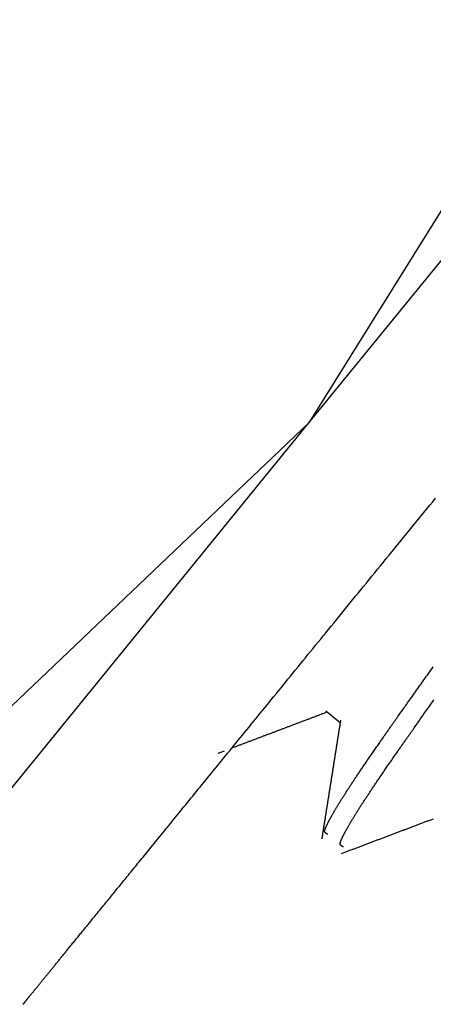
# Model space of a CAD drawing. Extents: x -1800 to 1800, y -2684 to 2667.
# Drawn here: x -534 to -532, y -186 to -181 of the extents above; entities that cross this region are included whole.
import ezdxf

# ---------------------------------------------------------------- set-up
doc = ezdxf.new("R2010")
doc.units = 0
doc.header["$LTSCALE"] = 101.6
doc.layers.add('DATA', color=7, linetype='CONTINUOUS')

msp = doc.modelspace()

# ---------------------------------------------------------------- linework, layer by layer
at = {"layer": 'DATA', "color": 7, "linetype": 'CONTINUOUS'}
for p, q in [((-532.3888, -183.0502), (-529.5625, -179.578)), ((-530.9462, -180.7336), (-532.3888, -183.0502)), ((-534.6899, -185.8771), (-532.3888, -183.0502)), ((-532.3888, -183.0502), (-534.3644, -184.933)), ((-532.3032, -184.4884), (-532.2318, -184.5466)), ((-532.841, -184.699), (-532.8086, -184.6867))]:
    msp.add_line(p, q, dxfattribs=at)
at = {"layer": 'DATA', "color": 7, "linetype": 'CONTINUOUS', "flags": 128}
for points in [[(-533.8015, -185.9383), (-533.8017, -185.9386), (-533.8019, -185.9388), (-533.8021, -185.939), (-533.8023, -185.9393), (-533.8025, -185.9395), (-533.8027, -185.9398), (-533.8029, -185.94), (-533.8031, -185.9402), (-533.8033, -185.9405), (-533.8035, -185.9407), (-533.8037, -185.9409), (-533.8038, -185.9412), (-533.804, -185.9414), (-533.8042, -185.9416), (-533.8044, -185.9418), (-533.8046, -185.9421), (-533.8048, -185.9423), (-533.805, -185.9425), (-533.8052, -185.9428), (-533.8053, -185.943), (-533.8055, -185.9432), (-533.8057, -185.9434), (-533.8059, -185.9437), (-533.8061, -185.9439), (-533.8063, -185.9441), (-533.8064, -185.9444), (-533.8066, -185.9446), (-533.8068, -185.9448), (-533.807, -185.945), (-533.8072, -185.9453), (-533.8074, -185.9455), (-533.8075, -185.9457), (-533.8077, -185.9459), (-533.8079, -185.9461), (-533.8081, -185.9464), (-533.8083, -185.9466), (-533.8084, -185.9468), (-533.8086, -185.947), (-533.8088, -185.9473), (-533.809, -185.9475), (-533.8092, -185.9477), (-533.8093, -185.9479), (-533.8095, -185.9481), (-533.8097, -185.9483), (-533.8099, -185.9486), (-533.81, -185.9488), (-533.8102, -185.949), (-533.8104, -185.9492), (-533.8106, -185.9494), (-533.8108, -185.9496), (-533.8109, -185.9499), (-533.8111, -185.9501), (-533.8113, -185.9503), (-533.8115, -185.9505), (-533.8116, -185.9507), (-533.8118, -185.9509), (-533.812, -185.9511), (-533.8121, -185.9514), (-533.8123, -185.9516), (-533.8125, -185.9518), (-533.8127, -185.952), (-533.8128, -185.9522), (-533.813, -185.9524), (-533.8132, -185.9526), (-533.8133, -185.9528), (-533.8134, -185.9529), (-533.8135, -185.953), (-533.8136, -185.9531), (-533.8136, -185.9531), (-533.8136, -185.9531), (-533.8135, -185.953), (-533.8134, -185.9529), (-533.8133, -185.9527), (-533.8131, -185.9525), (-533.8129, -185.9523), (-533.8127, -185.952), (-533.8124, -185.9517), (-533.8121, -185.9513), (-533.8117, -185.9509), (-533.8114, -185.9504), (-533.811, -185.9499), (-533.8105, -185.9493), (-533.81, -185.9488), (-533.8095, -185.9481), (-533.809, -185.9474), (-533.8084, -185.9467), (-533.8077, -185.9459), (-533.8071, -185.9451), (-533.8064, -185.9443), (-533.8057, -185.9434), (-533.8049, -185.9424), (-533.8041, -185.9415), (-533.8033, -185.9404), (-533.8024, -185.9394), (-533.8015, -185.9382), (-533.8005, -185.9371), (-533.7996, -185.9359), (-533.7985, -185.9346), (-533.7975, -185.9334), (-533.7964, -185.932), (-533.7953, -185.9306), (-533.7941, -185.9292), (-533.7929, -185.9278), (-533.7917, -185.9263), (-533.7905, -185.9247), (-533.7892, -185.9231), (-533.7878, -185.9215), (-533.7865, -185.9198), (-533.7851, -185.9181), (-533.7836, -185.9163), (-533.7822, -185.9145), (-533.7807, -185.9127), (-533.7791, -185.9108), (-533.7775, -185.9088), (-533.7759, -185.9068), (-533.7743, -185.9048), (-533.7726, -185.9028), (-533.7709, -185.9006), (-533.7691, -185.8985), (-533.7673, -185.8963), (-533.7655, -185.894), (-533.7636, -185.8918), (-533.7617, -185.8894), (-533.7598, -185.8871), (-533.7578, -185.8846), (-533.7558, -185.8822), (-533.7538, -185.8797), (-533.7517, -185.8771), (-533.7496, -185.8746), (-533.7475, -185.872), (-533.7454, -185.8693), (-533.7432, -185.8667), (-533.741, -185.864), (-533.7388, -185.8613), (-533.7366, -185.8586), (-533.7344, -185.8558), (-533.7321, -185.8531), (-533.7299, -185.8503), (-533.7276, -185.8474), (-533.7252, -185.8446), (-533.7229, -185.8417), (-533.7206, -185.8388), (-533.7182, -185.8359), (-533.7158, -185.833), (-533.7134, -185.83), (-533.7109, -185.827), (-533.7085, -185.824), (-533.706, -185.821), (-533.7035, -185.8179), (-533.701, -185.8148), (-533.6985, -185.8117), (-533.6959, -185.8086), (-533.6934, -185.8054), (-533.6908, -185.8023), (-533.6882, -185.7991), (-533.6855, -185.7958), (-533.6829, -185.7926), (-533.6802, -185.7893), (-533.6775, -185.786), (-533.6748, -185.7827), (-533.6721, -185.7793), (-533.6694, -185.776), (-533.6666, -185.7726), (-533.6638, -185.7691), (-533.661, -185.7657), (-533.6582, -185.7622), (-533.6554, -185.7587), (-533.6525, -185.7552), (-533.6496, -185.7517), (-533.6467, -185.7481), (-533.6438, -185.7445), (-533.6408, -185.7409), (-533.6379, -185.7373), (-533.6349, -185.7336), (-533.6319, -185.7299), (-533.6289, -185.7262), (-533.6259, -185.7225), (-533.6228, -185.7187), (-533.6197, -185.715), (-533.6166, -185.7111), (-533.6135, -185.7073), (-533.6104, -185.7035), (-533.6072, -185.6996), (-533.604, -185.6957), (-533.6008, -185.6918), (-533.5976, -185.6878), (-533.5944, -185.6838), (-533.5911, -185.6798), (-533.5879, -185.6758), (-533.5846, -185.6718), (-533.5813, -185.6677), (-533.5779, -185.6636), (-533.5746, -185.6595), (-533.5712, -185.6553), (-533.5678, -185.6511), (-533.5643, -185.6469), (-533.5608, -185.6426), (-533.5573, -185.6382), (-533.5537, -185.6339), (-533.5501, -185.6294), (-533.5465, -185.625), (-533.5428, -185.6205), (-533.5391, -185.6159), (-533.5354, -185.6113), (-533.5316, -185.6067), (-533.5278, -185.602), (-533.5239, -185.5973), (-533.5201, -185.5925), (-533.5162, -185.5877), (-533.5122, -185.5829), (-533.5082, -185.578), (-533.5042, -185.5731), (-533.5002, -185.5681), (-533.4961, -185.5631), (-533.492, -185.558), (-533.4878, -185.5529), (-533.4836, -185.5478), (-533.4794, -185.5426), (-533.4752, -185.5374), (-533.4709, -185.5321), (-533.4666, -185.5268), (-533.4622, -185.5214), (-533.4578, -185.516), (-533.4534, -185.5106), (-533.4489, -185.5051), (-533.4444, -185.4996), (-533.4399, -185.494), (-533.4353, -185.4884), (-533.4307, -185.4828), (-533.4261, -185.4771), (-533.4214, -185.4714), (-533.4167, -185.4656), (-533.412, -185.4598), (-533.4072, -185.4539), (-533.4024, -185.448), (-533.3976, -185.442), (-533.3927, -185.4361), (-533.3878, -185.43), (-533.3828, -185.424), (-533.3779, -185.4178), (-533.3729, -185.4117), (-533.3678, -185.4055), (-533.3627, -185.3992), (-533.3576, -185.393), (-533.3525, -185.3866), (-533.3473, -185.3803), (-533.3421, -185.3738), (-533.3368, -185.3674), (-533.3315, -185.3609), (-533.3262, -185.3544), (-533.3208, -185.3478), (-533.3154, -185.3412), (-533.31, -185.3345), (-533.3046, -185.3278), (-533.2991, -185.321), (-533.2935, -185.3142), (-533.288, -185.3074), (-533.2823, -185.3004), (-533.2766, -185.2934), (-533.2707, -185.2862), (-533.2649, -185.279), (-533.2589, -185.2717), (-533.2529, -185.2642), (-533.2467, -185.2567), (-533.2405, -185.2491), (-533.2343, -185.2414), (-533.2279, -185.2336), (-533.2215, -185.2257), (-533.215, -185.2178), (-533.2084, -185.2097), (-533.2018, -185.2015), (-533.1951, -185.1932), (-533.1883, -185.1849), (-533.1814, -185.1764), (-533.1744, -185.1679), (-533.1674, -185.1593), (-533.1603, -185.1505), (-533.1531, -185.1417), (-533.1458, -185.1328), (-533.1385, -185.1238), (-533.1311, -185.1147), (-533.1236, -185.1055), (-533.1161, -185.0962), (-533.1084, -185.0868), (-533.1007, -185.0773), (-533.0929, -185.0677), (-533.085, -185.0581), (-533.0771, -185.0483), (-533.0691, -185.0385), (-533.061, -185.0285), (-533.0528, -185.0185), (-533.0446, -185.0084), (-533.0362, -184.9981), (-533.0278, -184.9878), (-533.0194, -184.9774), (-533.0108, -184.9669), (-533.0022, -184.9563), (-532.9935, -184.9456), (-532.9847, -184.9348), (-532.9758, -184.9239), (-532.9669, -184.913), (-532.9579, -184.9019), (-532.9488, -184.8907), (-532.9397, -184.8795), (-532.9304, -184.8681), (-532.9211, -184.8567), (-532.9117, -184.8451), (-532.9022, -184.8335), (-532.8927, -184.8218), (-532.8831, -184.81), (-532.8734, -184.7981), (-532.8636, -184.7861), (-532.8538, -184.774), (-532.8439, -184.7618), (-532.8339, -184.7495), (-532.8238, -184.7371), (-532.8136, -184.7247), (-532.8034, -184.7121), (-532.7931, -184.6994), (-532.7827, -184.6867), (-532.7723, -184.6739), (-532.7618, -184.6609), (-532.7512, -184.6479), (-532.7406, -184.6349), (-532.7299, -184.6217), (-532.7191, -184.6085), (-532.7083, -184.5952), (-532.6974, -184.5818), (-532.6864, -184.5684), (-532.6754, -184.5549), (-532.6644, -184.5413), (-532.6532, -184.5276), (-532.642, -184.5138), (-532.6308, -184.5), (-532.6194, -184.4861), (-532.608, -184.4721), (-532.5966, -184.458), (-532.5851, -184.4439), (-532.5735, -184.4296), (-532.5619, -184.4153), (-532.5502, -184.401), (-532.5384, -184.3865), (-532.5266, -184.372), (-532.5147, -184.3574), (-532.5027, -184.3427), (-532.4907, -184.3279), (-532.4786, -184.3131), (-532.4665, -184.2982), (-532.4543, -184.2832), (-532.442, -184.2681), (-532.4297, -184.253), (-532.4173, -184.2378), (-532.4049, -184.2225), (-532.3923, -184.2071), (-532.3798, -184.1916), (-532.3671, -184.1761), (-532.3544, -184.1605), (-532.3417, -184.1448), (-532.3288, -184.1291), (-532.3159, -184.1132), (-532.303, -184.0973), (-532.29, -184.0813), (-532.2769, -184.0652), (-532.2637, -184.0491), (-532.2505, -184.0329), (-532.2373, -184.0166), (-532.2239, -184.0002), (-532.2105, -183.9837), (-532.1971, -183.9672), (-532.1836, -183.9506), (-532.17, -183.9339), (-532.1563, -183.9172), (-532.1426, -183.9003), (-532.1289, -183.8834), (-532.115, -183.8664), (-532.1011, -183.8493), (-532.0872, -183.8322), (-532.0732, -183.815), (-532.0591, -183.7977), (-532.0449, -183.7803), (-532.0307, -183.7628), (-532.0165, -183.7453), (-532.0021, -183.7277), (-531.9877, -183.71), (-531.9733, -183.6923), (-531.9589, -183.6746), (-531.9444, -183.6568), (-531.93, -183.6391), (-531.9155, -183.6213), (-531.901, -183.6035), (-531.8866, -183.5857), (-531.8721, -183.568), (-531.8576, -183.5502), (-531.8431, -183.5323), (-531.8286, -183.5145), (-531.8141, -183.4967), (-531.7996, -183.4789), (-531.7851, -183.461), (-531.7705, -183.4432), (-531.756, -183.4253)], [(-532.2928, -185.1043), (-532.293, -185.1042), (-532.2932, -185.1041), (-532.2934, -185.104), (-532.2937, -185.1039), (-532.2939, -185.1038), (-532.2941, -185.1037), (-532.2943, -185.1036), (-532.2946, -185.1035), (-532.2948, -185.1034), (-532.295, -185.1033), (-532.2952, -185.1032), (-532.2955, -185.1031), (-532.2957, -185.103), (-532.2959, -185.1028), (-532.2962, -185.1027), (-532.2964, -185.1026), (-532.2966, -185.1025), (-532.2969, -185.1024), (-532.2971, -185.1022), (-532.2973, -185.1021), (-532.2976, -185.102), (-532.2978, -185.1018), (-532.298, -185.1017), (-532.2983, -185.1016), (-532.2985, -185.1014), (-532.2987, -185.1013), (-532.299, -185.1011), (-532.2992, -185.101), (-532.2994, -185.1008), (-532.2997, -185.1007), (-532.2999, -185.1005), (-532.3001, -185.1004), (-532.3004, -185.1002), (-532.3006, -185.1), (-532.3009, -185.0999), (-532.3011, -185.0997), (-532.3013, -185.0995), (-532.3016, -185.0994), (-532.3018, -185.0992), (-532.3021, -185.099), (-532.3023, -185.0988), (-532.3025, -185.0987), (-532.3028, -185.0985), (-532.303, -185.0983), (-532.3033, -185.0981), (-532.3035, -185.0979), (-532.3038, -185.0977), (-532.304, -185.0975), (-532.3042, -185.0973), (-532.3045, -185.0971), (-532.3047, -185.0969), (-532.305, -185.0967), (-532.3052, -185.0965), (-532.3055, -185.0963), (-532.3057, -185.0961), (-532.306, -185.0959), (-532.3062, -185.0957), (-532.3065, -185.0955), (-532.3067, -185.0952), (-532.307, -185.095), (-532.3072, -185.0948), (-532.3075, -185.0946), (-532.3077, -185.0943), (-532.308, -185.0941), (-532.3082, -185.0939), (-532.3084, -185.0936), (-532.3086, -185.0933), (-532.3088, -185.0929), (-532.3089, -185.0925), (-532.309, -185.0921), (-532.3091, -185.0916), (-532.3092, -185.0912), (-532.3092, -185.0906), (-532.3092, -185.0901), (-532.3092, -185.0895), (-532.3092, -185.0889), (-532.3091, -185.0882), (-532.309, -185.0875), (-532.3089, -185.0868), (-532.3088, -185.086), (-532.3086, -185.0853), (-532.3084, -185.0844), (-532.3082, -185.0836), (-532.308, -185.0827), (-532.3077, -185.0817), (-532.3074, -185.0808), (-532.3071, -185.0798), (-532.3068, -185.0788), (-532.3064, -185.0777), (-532.306, -185.0766), (-532.3056, -185.0755), (-532.3052, -185.0743), (-532.3047, -185.0731), (-532.3042, -185.0719), (-532.3037, -185.0706), (-532.3032, -185.0693), (-532.3026, -185.068), (-532.302, -185.0666), (-532.3014, -185.0652), (-532.3008, -185.0638), (-532.3001, -185.0623), (-532.2994, -185.0608), (-532.2987, -185.0593), (-532.298, -185.0577), (-532.2972, -185.0561), (-532.2964, -185.0545), (-532.2956, -185.0528), (-532.2948, -185.0511), (-532.2939, -185.0493), (-532.293, -185.0476), (-532.2921, -185.0458), (-532.2912, -185.0439), (-532.2902, -185.042), (-532.2892, -185.0401), (-532.2882, -185.0382), (-532.2872, -185.0362), (-532.2861, -185.0342), (-532.285, -185.0321), (-532.2839, -185.0301), (-532.2827, -185.028), (-532.2816, -185.0258), (-532.2804, -185.0236), (-532.2792, -185.0214), (-532.2779, -185.0192), (-532.2767, -185.0169), (-532.2754, -185.0146), (-532.2741, -185.0122), (-532.2727, -185.0098), (-532.2714, -185.0074), (-532.27, -185.005), (-532.2686, -185.0025), (-532.2671, -185), (-532.2657, -184.9975), (-532.2642, -184.995), (-532.2627, -184.9924), (-532.2612, -184.9898), (-532.2597, -184.9872), (-532.2581, -184.9845), (-532.2565, -184.9819), (-532.2549, -184.9792), (-532.2533, -184.9764), (-532.2517, -184.9737), (-532.25, -184.9709), (-532.2483, -184.9681), (-532.2466, -184.9653), (-532.2449, -184.9624), (-532.2431, -184.9595), (-532.2414, -184.9566), (-532.2396, -184.9537), (-532.2378, -184.9507), (-532.2359, -184.9477), (-532.2341, -184.9447), (-532.2322, -184.9417), (-532.2303, -184.9386), (-532.2284, -184.9355), (-532.2264, -184.9324), (-532.2244, -184.9293), (-532.2225, -184.9261), (-532.2204, -184.9229), (-532.2184, -184.9197), (-532.2164, -184.9164), (-532.2143, -184.9131), (-532.2122, -184.9098), (-532.2101, -184.9065), (-532.2079, -184.9032), (-532.2058, -184.8998), (-532.2036, -184.8964), (-532.2014, -184.893), (-532.1992, -184.8895), (-532.1969, -184.886), (-532.1946, -184.8825), (-532.1923, -184.879), (-532.19, -184.8754), (-532.1877, -184.8718), (-532.1853, -184.8682), (-532.183, -184.8646), (-532.1806, -184.8609), (-532.1782, -184.8572), (-532.1757, -184.8535), (-532.1733, -184.8498), (-532.1708, -184.846), (-532.1683, -184.8422), (-532.1657, -184.8384), (-532.1632, -184.8345), (-532.1606, -184.8306), (-532.158, -184.8267), (-532.1554, -184.8228), (-532.1528, -184.8189), (-532.1501, -184.8149), (-532.1474, -184.8109), (-532.1447, -184.8069), (-532.142, -184.8028), (-532.1393, -184.7987), (-532.1365, -184.7946), (-532.1337, -184.7904), (-532.1309, -184.7863), (-532.128, -184.782), (-532.1252, -184.7778), (-532.1222, -184.7735), (-532.1193, -184.7692), (-532.1164, -184.7648), (-532.1134, -184.7604), (-532.1104, -184.756), (-532.1073, -184.7515), (-532.1043, -184.747), (-532.1012, -184.7425), (-532.0981, -184.738), (-532.0949, -184.7334), (-532.0918, -184.7287), (-532.0886, -184.7241), (-532.0854, -184.7194), (-532.0821, -184.7146), (-532.0789, -184.7099), (-532.0756, -184.7051), (-532.0722, -184.7002), (-532.0689, -184.6954), (-532.0655, -184.6905), (-532.0621, -184.6855), (-532.0587, -184.6806), (-532.0552, -184.6756), (-532.0518, -184.6705), (-532.0483, -184.6655), (-532.0447, -184.6604), (-532.0412, -184.6552), (-532.0376, -184.6501), (-532.034, -184.6449), (-532.0303, -184.6396), (-532.0267, -184.6343), (-532.023, -184.629), (-532.0193, -184.6237), (-532.0155, -184.6183), (-532.0118, -184.6129), (-532.008, -184.6075), (-532.0042, -184.602), (-532.0003, -184.5965), (-531.9964, -184.5909), (-531.9925, -184.5854), (-531.9886, -184.5798), (-531.9847, -184.5741), (-531.9807, -184.5684), (-531.9767, -184.5627), (-531.9726, -184.557), (-531.9686, -184.5512), (-531.9645, -184.5454), (-531.9604, -184.5395), (-531.9563, -184.5336), (-531.9521, -184.5277), (-531.9479, -184.5218), (-531.9437, -184.5158), (-531.9395, -184.5098), (-531.9352, -184.5037), (-531.9309, -184.4976), (-531.9266, -184.4915), (-531.9223, -184.4854), (-531.9179, -184.4792), (-531.9135, -184.473), (-531.909, -184.4667), (-531.9046, -184.4603), (-531.9, -184.4539), (-531.8954, -184.4474), (-531.8907, -184.4408), (-531.886, -184.4341), (-531.8812, -184.4274), (-531.8764, -184.4205), (-531.8715, -184.4136), (-531.8665, -184.4067), (-531.8615, -184.3996), (-531.8564, -184.3925), (-531.8513, -184.3852), (-531.8461, -184.3779), (-531.8409, -184.3706), (-531.8356, -184.3631), (-531.8302, -184.3556), (-531.8248, -184.348), (-531.8193, -184.3403), (-531.8138, -184.3325), (-531.8082, -184.3247), (-531.8025, -184.3168), (-531.7968, -184.3088), (-531.7911, -184.3007), (-531.7852, -184.2925), (-531.7794, -184.2843), (-531.7734, -184.276), (-531.7674, -184.2676)], [(-532.2158, -185.1669), (-532.216, -185.1668), (-532.2163, -185.1667), (-532.2165, -185.1666), (-532.2167, -185.1665), (-532.2169, -185.1664), (-532.2172, -185.1663), (-532.2174, -185.1662), (-532.2176, -185.1661), (-532.2178, -185.166), (-532.2181, -185.1659), (-532.2183, -185.1658), (-532.2185, -185.1657), (-532.2188, -185.1656), (-532.219, -185.1655), (-532.2192, -185.1654), (-532.2194, -185.1652), (-532.2197, -185.1651), (-532.2199, -185.165), (-532.2201, -185.1649), (-532.2204, -185.1647), (-532.2206, -185.1646), (-532.2208, -185.1645), (-532.2211, -185.1643), (-532.2213, -185.1642), (-532.2215, -185.1641), (-532.2218, -185.1639), (-532.222, -185.1638), (-532.2222, -185.1636), (-532.2225, -185.1635), (-532.2227, -185.1633), (-532.223, -185.1632), (-532.2232, -185.163), (-532.2234, -185.1628), (-532.2237, -185.1627), (-532.2239, -185.1625), (-532.2242, -185.1623), (-532.2244, -185.1622), (-532.2246, -185.162), (-532.2249, -185.1618), (-532.2251, -185.1617), (-532.2254, -185.1615), (-532.2256, -185.1613), (-532.2258, -185.1611), (-532.2261, -185.1609), (-532.2263, -185.1607), (-532.2266, -185.1605), (-532.2268, -185.1604), (-532.2271, -185.1602), (-532.2273, -185.16), (-532.2275, -185.1598), (-532.2278, -185.1596), (-532.228, -185.1594), (-532.2283, -185.1592), (-532.2285, -185.1589), (-532.2288, -185.1587), (-532.229, -185.1585), (-532.2293, -185.1583), (-532.2295, -185.1581), (-532.2298, -185.1579), (-532.23, -185.1576), (-532.2303, -185.1574), (-532.2305, -185.1572), (-532.2308, -185.157), (-532.231, -185.1567), (-532.2313, -185.1565), (-532.2315, -185.1562), (-532.2317, -185.1559), (-532.2318, -185.1555), (-532.232, -185.1551), (-532.2321, -185.1547), (-532.2322, -185.1543), (-532.2322, -185.1538), (-532.2323, -185.1533), (-532.2323, -185.1527), (-532.2323, -185.1521), (-532.2322, -185.1515), (-532.2322, -185.1508), (-532.2321, -185.1502), (-532.232, -185.1494), (-532.2318, -185.1487), (-532.2317, -185.1479), (-532.2315, -185.1471), (-532.2313, -185.1462), (-532.231, -185.1453), (-532.2308, -185.1444), (-532.2305, -185.1434), (-532.2302, -185.1424), (-532.2298, -185.1414), (-532.2295, -185.1403), (-532.2291, -185.1392), (-532.2287, -185.1381), (-532.2282, -185.1369), (-532.2278, -185.1357), (-532.2273, -185.1345), (-532.2268, -185.1332), (-532.2262, -185.1319), (-532.2257, -185.1306), (-532.2251, -185.1292), (-532.2245, -185.1278), (-532.2238, -185.1264), (-532.2232, -185.1249), (-532.2225, -185.1234), (-532.2218, -185.1219), (-532.221, -185.1203), (-532.2203, -185.1187), (-532.2195, -185.1171), (-532.2187, -185.1154), (-532.2178, -185.1137), (-532.217, -185.112), (-532.2161, -185.1102), (-532.2152, -185.1084), (-532.2142, -185.1065), (-532.2132, -185.1047), (-532.2123, -185.1028), (-532.2112, -185.1008), (-532.2102, -185.0988), (-532.2091, -185.0968), (-532.2081, -185.0948), (-532.2069, -185.0927), (-532.2058, -185.0906), (-532.2046, -185.0884), (-532.2034, -185.0863), (-532.2022, -185.0841), (-532.201, -185.0818), (-532.1997, -185.0795), (-532.1984, -185.0772), (-532.1971, -185.0749), (-532.1958, -185.0725), (-532.1944, -185.0701), (-532.193, -185.0676), (-532.1916, -185.0652), (-532.1902, -185.0627), (-532.1887, -185.0601), (-532.1873, -185.0576), (-532.1858, -185.055), (-532.1843, -185.0524), (-532.1827, -185.0498), (-532.1812, -185.0472), (-532.1796, -185.0445), (-532.178, -185.0418), (-532.1764, -185.0391), (-532.1747, -185.0363), (-532.1731, -185.0335), (-532.1714, -185.0307), (-532.1697, -185.0279), (-532.1679, -185.025), (-532.1662, -185.0222), (-532.1644, -185.0192), (-532.1626, -185.0163), (-532.1608, -185.0133), (-532.159, -185.0104), (-532.1571, -185.0073), (-532.1552, -185.0043), (-532.1533, -185.0012), (-532.1514, -184.9982), (-532.1495, -184.995), (-532.1475, -184.9919), (-532.1455, -184.9887), (-532.1435, -184.9855), (-532.1415, -184.9823), (-532.1394, -184.9791), (-532.1373, -184.9758), (-532.1352, -184.9725), (-532.1331, -184.9692), (-532.131, -184.9658), (-532.1288, -184.9624), (-532.1266, -184.959), (-532.1244, -184.9556), (-532.1222, -184.9521), (-532.12, -184.9486), (-532.1177, -184.9451), (-532.1154, -184.9416), (-532.1131, -184.938), (-532.1108, -184.9345), (-532.1084, -184.9308), (-532.106, -184.9272), (-532.1036, -184.9235), (-532.1012, -184.9199), (-532.0988, -184.9161), (-532.0963, -184.9124), (-532.0938, -184.9086), (-532.0913, -184.9048), (-532.0888, -184.901), (-532.0862, -184.8972), (-532.0837, -184.8933), (-532.0811, -184.8894), (-532.0785, -184.8855), (-532.0758, -184.8815), (-532.0732, -184.8775), (-532.0705, -184.8735), (-532.0678, -184.8695), (-532.0651, -184.8654), (-532.0623, -184.8614), (-532.0596, -184.8572), (-532.0568, -184.8531), (-532.0539, -184.8489), (-532.0511, -184.8447), (-532.0482, -184.8404), (-532.0453, -184.8361), (-532.0424, -184.8318), (-532.0394, -184.8274), (-532.0364, -184.8231), (-532.0334, -184.8186), (-532.0304, -184.8142), (-532.0273, -184.8097), (-532.0242, -184.8051), (-532.0211, -184.8006), (-532.018, -184.796), (-532.0148, -184.7914), (-532.0116, -184.7867), (-532.0084, -184.782), (-532.0052, -184.7773), (-532.0019, -184.7725), (-531.9986, -184.7677), (-531.9953, -184.7629), (-531.9919, -184.758), (-531.9886, -184.7531), (-531.9852, -184.7482), (-531.9817, -184.7432), (-531.9783, -184.7382), (-531.9748, -184.7332), (-531.9713, -184.7281), (-531.9678, -184.723), (-531.9642, -184.7179), (-531.9606, -184.7127), (-531.957, -184.7075), (-531.9534, -184.7023), (-531.9497, -184.697), (-531.946, -184.6917), (-531.9423, -184.6863), (-531.9386, -184.681), (-531.9348, -184.6756), (-531.931, -184.6701), (-531.9272, -184.6646), (-531.9234, -184.6591), (-531.9195, -184.6536), (-531.9156, -184.648), (-531.9117, -184.6424), (-531.9077, -184.6367), (-531.9037, -184.6311), (-531.8997, -184.6254), (-531.8957, -184.6196), (-531.8916, -184.6138), (-531.8876, -184.608), (-531.8835, -184.6022), (-531.8793, -184.5963), (-531.8752, -184.5904), (-531.871, -184.5844), (-531.8668, -184.5784), (-531.8625, -184.5724), (-531.8583, -184.5664), (-531.854, -184.5603), (-531.8496, -184.5542), (-531.8453, -184.548), (-531.8409, -184.5418), (-531.8365, -184.5356), (-531.8321, -184.5293), (-531.8276, -184.523), (-531.823, -184.5165), (-531.8184, -184.51), (-531.8138, -184.5034), (-531.809, -184.4967), (-531.8043, -184.49), (-531.7994, -184.4832), (-531.7945, -184.4763), (-531.7896, -184.4693), (-531.7845, -184.4622), (-531.7795, -184.4551), (-531.7743, -184.4479), (-531.7692, -184.4406), (-531.7639, -184.4332)], [(-532.7743, -184.6737), (-532.7706, -184.6723), (-532.7669, -184.6709), (-532.7631, -184.6695), (-532.7594, -184.6681), (-532.7557, -184.6667), (-532.752, -184.6653), (-532.7482, -184.6638), (-532.7445, -184.6624), (-532.7408, -184.661), (-532.7371, -184.6596), (-532.7333, -184.6582), (-532.7296, -184.6568), (-532.7259, -184.6554), (-532.7222, -184.654), (-532.7184, -184.6526), (-532.7147, -184.6511), (-532.711, -184.6497), (-532.7072, -184.6483), (-532.7035, -184.6469), (-532.6998, -184.6455), (-532.6961, -184.6441), (-532.6923, -184.6427), (-532.6886, -184.6413), (-532.6849, -184.6398), (-532.6812, -184.6384), (-532.6774, -184.637), (-532.6737, -184.6356), (-532.67, -184.6342), (-532.6663, -184.6328), (-532.6625, -184.6314), (-532.6588, -184.63), (-532.6551, -184.6286), (-532.6514, -184.6271), (-532.6476, -184.6257), (-532.6439, -184.6243), (-532.6402, -184.6229), (-532.6365, -184.6215), (-532.6327, -184.6201), (-532.629, -184.6187), (-532.6253, -184.6173), (-532.6216, -184.6159), (-532.6178, -184.6144), (-532.6141, -184.613), (-532.6104, -184.6116), (-532.6066, -184.6102), (-532.6029, -184.6088), (-532.5992, -184.6074), (-532.5955, -184.606), (-532.5917, -184.6046), (-532.588, -184.6032), (-532.5843, -184.6017), (-532.5806, -184.6003), (-532.5768, -184.5989), (-532.5731, -184.5975), (-532.5694, -184.5961), (-532.5657, -184.5947), (-532.5619, -184.5933), (-532.5582, -184.5919), (-532.5545, -184.5905), (-532.5508, -184.5891), (-532.547, -184.5876), (-532.5433, -184.5862), (-532.5396, -184.5848), (-532.5358, -184.5834), (-532.5321, -184.582), (-532.5284, -184.5806), (-532.5247, -184.5792), (-532.5209, -184.5778), (-532.5172, -184.5764), (-532.5135, -184.575), (-532.5098, -184.5735), (-532.506, -184.5721), (-532.5023, -184.5707), (-532.4986, -184.5693), (-532.4949, -184.5679), (-532.4911, -184.5665), (-532.4874, -184.5651), (-532.4837, -184.5637), (-532.48, -184.5623), (-532.4762, -184.5609), (-532.4725, -184.5594), (-532.4688, -184.558), (-532.465, -184.5566), (-532.4613, -184.5552), (-532.4576, -184.5538), (-532.4539, -184.5524), (-532.4501, -184.551), (-532.4464, -184.5496), (-532.4427, -184.5482), (-532.439, -184.5468), (-532.4352, -184.5454), (-532.4315, -184.5439), (-532.4278, -184.5425), (-532.4241, -184.5411), (-532.4203, -184.5397), (-532.4166, -184.5383), (-532.4129, -184.5369), (-532.4092, -184.5355), (-532.4054, -184.5341), (-532.4017, -184.5327), (-532.398, -184.5313), (-532.3942, -184.5298), (-532.3905, -184.5284), (-532.3868, -184.527), (-532.3831, -184.5256), (-532.3793, -184.5242), (-532.3756, -184.5228), (-532.3719, -184.5214), (-532.3682, -184.52), (-532.3644, -184.5186), (-532.3607, -184.5172), (-532.357, -184.5158), (-532.3533, -184.5144), (-532.3495, -184.5129), (-532.3458, -184.5115), (-532.3421, -184.5101), (-532.3384, -184.5087), (-532.3346, -184.5073), (-532.3309, -184.5059), (-532.3272, -184.5045), (-532.3234, -184.5031), (-532.3197, -184.5017), (-532.316, -184.5003), (-532.3123, -184.4989), (-532.3085, -184.4974), (-532.3048, -184.496), (-532.3011, -184.4946), (-532.2974, -184.4932), (-532.2974, -184.4932)], [(-532.2298, -184.5344), (-532.2306, -184.539), (-532.2313, -184.5436), (-532.232, -184.5482), (-532.2328, -184.5529), (-532.2335, -184.5575), (-532.2342, -184.5621), (-532.235, -184.5668), (-532.2357, -184.5714), (-532.2364, -184.576), (-532.2372, -184.5807), (-532.2379, -184.5853), (-532.2386, -184.5899), (-532.2394, -184.5946), (-532.2401, -184.5992), (-532.2408, -184.6038), (-532.2416, -184.6084), (-532.2423, -184.6131), (-532.243, -184.6177), (-532.2438, -184.6223), (-532.2445, -184.627), (-532.2452, -184.6316), (-532.246, -184.6362), (-532.2467, -184.6409), (-532.2474, -184.6455), (-532.2481, -184.6501), (-532.2489, -184.6547), (-532.2496, -184.6594), (-532.2503, -184.664), (-532.2511, -184.6686), (-532.2518, -184.6733), (-532.2525, -184.6779), (-532.2533, -184.6825), (-532.254, -184.6872), (-532.2547, -184.6918), (-532.2555, -184.6964), (-532.2562, -184.701), (-532.2569, -184.7057), (-532.2577, -184.7103), (-532.2584, -184.7149), (-532.2591, -184.7196), (-532.2599, -184.7242), (-532.2606, -184.7288), (-532.2613, -184.7334), (-532.2621, -184.7381), (-532.2628, -184.7427), (-532.2635, -184.7473), (-532.2643, -184.752), (-532.265, -184.7566), (-532.2657, -184.7612), (-532.2665, -184.7659), (-532.2672, -184.7705), (-532.2679, -184.7751), (-532.2687, -184.7797), (-532.2694, -184.7844), (-532.2701, -184.789), (-532.2709, -184.7936), (-532.2716, -184.7983), (-532.2723, -184.8029), (-532.2731, -184.8075), (-532.2738, -184.8121), (-532.2745, -184.8168), (-532.2753, -184.8214), (-532.276, -184.826), (-532.2767, -184.8307), (-532.2775, -184.8353), (-532.2782, -184.8399), (-532.2789, -184.8445), (-532.2797, -184.8492), (-532.2804, -184.8538), (-532.2811, -184.8584), (-532.2819, -184.8631), (-532.2826, -184.8677), (-532.2833, -184.8723), (-532.2841, -184.8769), (-532.2848, -184.8816), (-532.2855, -184.8862), (-532.2863, -184.8908), (-532.287, -184.8955), (-532.2877, -184.9001), (-532.2885, -184.9047), (-532.2892, -184.9093), (-532.2899, -184.914), (-532.2907, -184.9186), (-532.2914, -184.9232), (-532.2921, -184.9279), (-532.2929, -184.9325), (-532.2936, -184.9371), (-532.2943, -184.9417), (-532.2951, -184.9464), (-532.2958, -184.951), (-532.2965, -184.9556), (-532.2973, -184.9603), (-532.298, -184.9649), (-532.2987, -184.9695), (-532.2995, -184.9741), (-532.3002, -184.9788), (-532.3009, -184.9834), (-532.3017, -184.988), (-532.3024, -184.9927), (-532.3031, -184.9973), (-532.3039, -185.0019), (-532.3046, -185.0065), (-532.3053, -185.0112), (-532.3061, -185.0158), (-532.3068, -185.0204), (-532.3075, -185.025), (-532.3083, -185.0297), (-532.309, -185.0343), (-532.3097, -185.0389), (-532.3105, -185.0436), (-532.3112, -185.0482), (-532.312, -185.0528), (-532.3127, -185.0574), (-532.3134, -185.0621), (-532.3142, -185.0667), (-532.3149, -185.0713), (-532.3156, -185.076), (-532.3164, -185.0806), (-532.3171, -185.0852), (-532.3178, -185.0898), (-532.3186, -185.0945), (-532.3193, -185.0991), (-532.32, -185.1037), (-532.3208, -185.1083), (-532.3215, -185.113), (-532.3222, -185.1176), (-532.323, -185.1222), (-532.3237, -185.1269), (-532.3237, -185.1269)], [(-532.2254, -185.2001), (-532.2212, -185.1985), (-532.2169, -185.1969), (-532.2127, -185.1953), (-532.2084, -185.1937), (-532.2042, -185.192), (-532.2, -185.1904), (-532.1957, -185.1888), (-532.1915, -185.1872), (-532.1872, -185.1856), (-532.183, -185.184), (-532.1787, -185.1824), (-532.1745, -185.1808), (-532.1702, -185.1792), (-532.166, -185.1776), (-532.1617, -185.1759), (-532.1575, -185.1743), (-532.1532, -185.1727), (-532.149, -185.1711), (-532.1447, -185.1695), (-532.1405, -185.1679), (-532.1362, -185.1663), (-532.132, -185.1647), (-532.1278, -185.1631), (-532.1235, -185.1615), (-532.1193, -185.1599), (-532.115, -185.1582), (-532.1108, -185.1566), (-532.1065, -185.155), (-532.1023, -185.1534), (-532.098, -185.1518), (-532.0938, -185.1502), (-532.0895, -185.1486), (-532.0853, -185.147), (-532.081, -185.1454), (-532.0768, -185.1438), (-532.0725, -185.1422), (-532.0683, -185.1405), (-532.064, -185.1389), (-532.0598, -185.1373), (-532.0556, -185.1357), (-532.0513, -185.1341), (-532.0471, -185.1325), (-532.0428, -185.1309), (-532.0386, -185.1293), (-532.0343, -185.1277), (-532.0301, -185.1261), (-532.0258, -185.1245), (-532.0216, -185.1229), (-532.0173, -185.1212), (-532.0131, -185.1196), (-532.0088, -185.118), (-532.0046, -185.1164), (-532.0003, -185.1148), (-531.9961, -185.1132), (-531.9918, -185.1116), (-531.9876, -185.11), (-531.9833, -185.1084), (-531.9791, -185.1068), (-531.9749, -185.1052), (-531.9706, -185.1036), (-531.9664, -185.1019), (-531.9621, -185.1003), (-531.9579, -185.0987), (-531.9536, -185.0971), (-531.9494, -185.0955), (-531.9451, -185.0939), (-531.9409, -185.0923), (-531.9366, -185.0907), (-531.9324, -185.0891), (-531.9281, -185.0875), (-531.9239, -185.0859), (-531.9196, -185.0843), (-531.9154, -185.0827), (-531.9111, -185.081), (-531.9069, -185.0794), (-531.9026, -185.0778), (-531.8984, -185.0762), (-531.8942, -185.0746), (-531.8899, -185.073), (-531.8857, -185.0714), (-531.8814, -185.0698), (-531.8772, -185.0682), (-531.8729, -185.0666), (-531.8687, -185.065), (-531.8644, -185.0634), (-531.8602, -185.0618), (-531.8559, -185.0602), (-531.8517, -185.0586), (-531.8474, -185.0569), (-531.8432, -185.0553), (-531.8389, -185.0537), (-531.8347, -185.0521), (-531.8304, -185.0505), (-531.8262, -185.0489), (-531.8219, -185.0473), (-531.8177, -185.0457), (-531.8134, -185.0441), (-531.8092, -185.0425), (-531.805, -185.0409), (-531.8007, -185.0393), (-531.7965, -185.0377), (-531.7922, -185.0361), (-531.788, -185.0345), (-531.7837, -185.0328), (-531.7795, -185.0312), (-531.7752, -185.0296), (-531.771, -185.028), (-531.7667, -185.0264)]]:
    msp.add_lwpolyline(points, dxfattribs=at)

doc.saveas('drawing.dxf')
